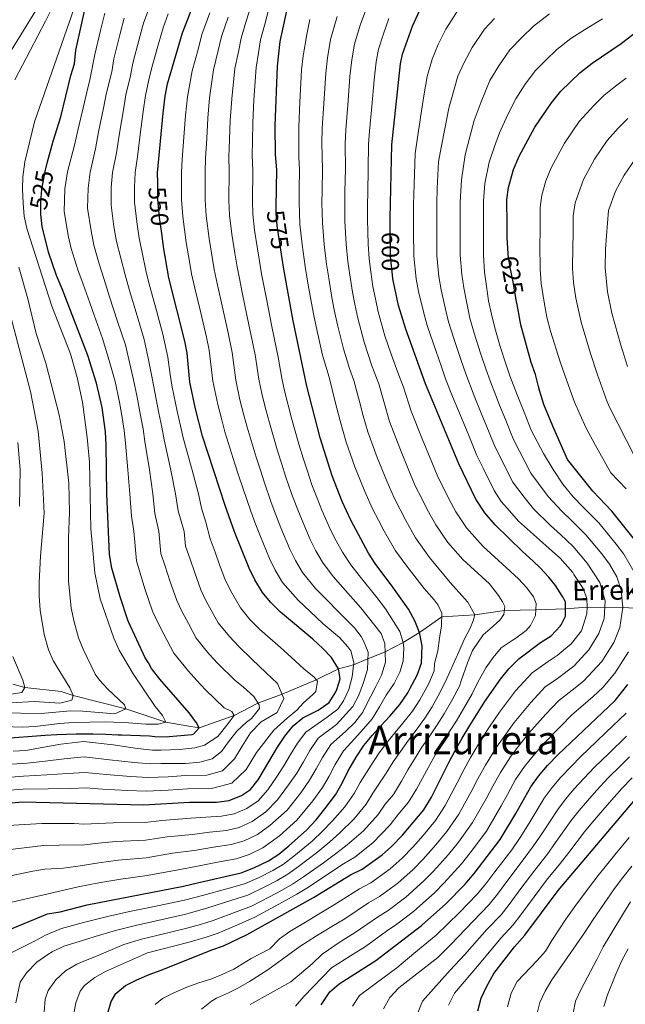
# Model space of a CAD drawing. Extents: x 593247 to 600089, y 775547 to 780270.
# Drawn here: x 594234 to 594478, y 775934 to 776331 of the extents above; entities that cross this region are included whole.
import ezdxf
from ezdxf.enums import TextEntityAlignment as Align

# ---------------------------------------------------------------- set-up
doc = ezdxf.new("R2010")
doc.units = 0
doc.header["$MEASUREMENT"] = 0
doc.linetypes.add('DGN Style 3', pattern=[118.288492, 84.49178, -33.796712])
doc.linetypes.add('DGN Style 5', pattern=[59.144246, 25.347534, -33.796712])
for name, color, linetype in [('Nivel 11', 7, 'Continuous'), ('Nivel 22', 7, 'Continuous'), ('Nivel 4', 7, 'Continuous'), ('Nivel 41', 7, 'Continuous'), ('Nivel 43', 7, 'Continuous'), ('Nivel 45', 7, 'Continuous'), ('Nivel 5', 7, 'Continuous')]:
    doc.layers.add(name, color=color, linetype=linetype)
doc.styles.add('Style-ariali', font='ariali.shx', dxfattribs={"bigfont": 'arialibig.shx'})
doc.styles.add('Style-times', font='times.shx', dxfattribs={"bigfont": 'timesbig.shx'})
doc.styles.add('Style-timesi', font='timesi.shx', dxfattribs={"bigfont": 'timesibig.shx'})

msp = doc.modelspace()

# ---------------------------------------------------------------- linework, layer by layer
at = {"layer": 'Nivel 11', "color": 142, "linetype": 'DGN Style 3', "lineweight": 13}
msp.add_polyline3d([(594484.407, 776093.411, 620), (594477.252, 776093.758, 615), (594469.918, 776093.607, 610), (594462.876, 776093.917, 605), (594454.041, 776093.302, 600), (594442.036, 776092.81, 595), (594429.393, 776092.593, 590), (594417.445, 776090.865, 585), (594404.082, 776090.02, 580), (594395.076, 776083.678, 575), (594388.541, 776079.728, 570), (594381.208, 776075.899, 565), (594374.267, 776073.008, 560), (594368.464, 776070.707, 555), (594362.464, 776069.086, 550), (594353.422, 776064.628, 545), (594339.626, 776058.745, 540), (594329.869, 776055.222, 535), (594320.345, 776050.181, 530), (594306.145, 776045.165, 525), (594301.211, 776046.055, 525), (594292.742, 776047.445, 520), (594276.495, 776052.863, 515), (594255.316, 776058.273, 510), (594250.455, 776059.836, 510), (594235.783, 776061.443, 505), (594230.923, 776062.856, 505)], dxfattribs=at)
at = {"layer": 'Nivel 22', "color": 30, "linetype": 'DGN Style 5', "lineweight": 30, "flags": 128}
for points, elevation in [([(594242.209, 776253.349), (594242.216, 776257.708), (594242.599, 776262.703), (594243.932, 776269.871), (594244.98, 776273.755)], 525), ([(594291.191, 776243.876), (594290.145, 776251.382), (594289.484, 776258.739), (594289.417, 776265.242)], 550), ([(594339.694, 776234.703), (594337.673, 776247.942), (594337.237, 776252.925), (594337.273, 776255.609)], 575), ([(594384.598, 776225.39), (594384.54, 776225.659), (594383.368, 776235.603), (594383.255, 776247.15)], 600), ([(594434.461, 776216.58), (594433.716, 776220.468), (594432.752, 776225.989), (594431.788, 776231.064), (594430.973, 776236.362), (594430.943, 776236.755)], 625)]:
    msp.add_lwpolyline(points, dxfattribs=dict(at, elevation=elevation))
at = {"layer": 'Nivel 4', "color": 30, "linetype": 'Continuous', "lineweight": 30, "flags": 128}
for points, elevation in [([(594244.98, 776273.755), (594247.25, 776282.167), (594250.29, 776292.005), (594254.392, 776308.634), (594255.844, 776313.418), (594256.322, 776318.951), (594260.187, 776335.847)], 525), ([(594289.417, 776265.242), (594289.375, 776269.332), (594291.616, 776293.476), (594292.439, 776300.366), (594293.39, 776305.274), (594299.405, 776325.873), (594303.135, 776335.63)], 550), ([(594337.273, 776255.609), (594337.474, 776270.548), (594337.033, 776276.815), (594336.817, 776288.53), (594337.743, 776312.401), (594338.843, 776322.343), (594341.573, 776334.778)], 575), ([(594383.255, 776247.15), (594383.217, 776251.102), (594383.921, 776280.645), (594387.425, 776313.362), (594388.214, 776317.347), (594392.255, 776328.533), (594395.171, 776334.797)], 600), ([(594430.943, 776236.755), (594430.458, 776243.151), (594430.464, 776248.374), (594430.417, 776258.532), (594430.984, 776263.49), (594433.024, 776270.692), (594435.313, 776276.104), (594441.64, 776287.84), (594448.365, 776297.68), (594452.175, 776302.376), (594459.894, 776309.776), (594464.868, 776313.707), (594476.592, 776321.598), (594495.609, 776336.433)], 625), ([(594290.275, 776064.877), (594286.981, 776069.208), (594285.643, 776071.413), (594284.387, 776073.483), (594277.62, 776087.973), (594277.36, 776088.75), (594274.21, 776098.169), (594270.926, 776109.723), (594269.964, 776115.23), (594268.936, 776139.654), (594268.631, 776159.471), (594268.325, 776164.702), (594266.95, 776174.621), (594264.746, 776184.382), (594261.186, 776195.599), (594250.913, 776222.529), (594248.514, 776227.907), (594245.319, 776237.369), (594242.809, 776247.632), (594242.208, 776252.596), (594242.209, 776253.349)], 525), ([(594362.605, 776068.235), (594362.464, 776069.086), (594359.56, 776073.566), (594356.153, 776077.227), (594352.046, 776080.948), (594338.989, 776091.941), (594334.964, 776095.975), (594331.774, 776099.823), (594328.586, 776104.962), (594326.327, 776109.669), (594320.447, 776124.415), (594316.623, 776134.976), (594307.535, 776162.982), (594304.634, 776174.018), (594302.384, 776184.865), (594301.278, 776196.505), (594300.333, 776201.417), (594293.974, 776226.912), (594291.801, 776239.501), (594291.191, 776243.876)], 550), ([(594359.923, 776146.935), (594354.951, 776162.394), (594349.633, 776183.181), (594344.115, 776209.557), (594340.339, 776230.481), (594339.694, 776234.703)], 575), ([(594269.129, 775929.608), (594270.626, 775934.679), (594272.495, 775937.96), (594276.378, 775941.089), (594280.931, 775943.397), (594285.932, 775945.555), (594290.784, 775947.34), (594311.273, 775955.519), (594315.982, 775957.202), (594325.604, 775961.77), (594352.254, 775976.737), (594367.26, 775985.897), (594371.963, 775988.13), (594380.026, 775993.94), (594383.771, 775997.253), (594388.199, 776001.789), (594396.832, 776012.051), (594399.972, 776017.195), (594407.149, 776031.512), (594410.242, 776037.231), (594412.289, 776041.016), (594415.437, 776046.101), (594420.128, 776053.679), (594421.483, 776055.868), (594427.777, 776064.838), (594431.139, 776069.087), (594435.172, 776073.111), (594443.994, 776079.731), (594448.25, 776082.412), (594451.91, 776086.288), (594452.358, 776086.81), (594454.077, 776090.314), (594454.009, 776096.059), (594452.893, 776098.298), (594449.988, 776102.629), (594447.306, 776106.063), (594443.654, 776109.947), (594440.971, 776112.486), (594436.723, 776116.371), (594425.619, 776127.201), (594421.451, 776131.971), (594417.889, 776137.619), (594411.025, 776151.77), (594397.578, 776184.088), (594389.557, 776206.158), (594386.67, 776215.824), (594384.598, 776225.39)], 600), ([(594483.514, 776119.213), (594472.805, 776132.7), (594465.038, 776140.755), (594454.905, 776153.523), (594448.951, 776167.033), (594445.38, 776175.841), (594443.744, 776181.065), (594443.224, 776183.08), (594441.887, 776187.931), (594440.176, 776192.782), (594436.015, 776207.931), (594434.532, 776216.214), (594434.461, 776216.58)], 625), ([(594418.624, 775930.94), (594419.996, 775936.015), (594422.115, 775940.543), (594425.175, 775945.952), (594433.448, 775956.815), (594437.706, 775961.511), (594451.113, 775979.529), (594482.272, 776016.45), (594511.209, 776045.585), (594526.002, 776064.817), (594532.28, 776074.211), (594536.319, 776084.054), (594537.891, 776089.2), (594538.557, 776094.158), (594538.351, 776099.719), (594537.462, 776105.763), (594534.67, 776115.696), (594530.854, 776126.808), (594522.513, 776148.976), (594518.048, 776159.277), (594515.449, 776163.552), (594508.673, 776182.34), (594503.645, 776196.953), (594501.945, 776203.339)], 650), ([(594227.691, 775962.92), (594244.932, 775970.063), (594250.081, 775970.952), (594260.89, 775973.707), (594299.842, 775981.274), (594305.439, 775982.61), (594323.125, 775986.62), (594328.275, 775988.628), (594334.097, 775991.532), (594338.353, 775994.213), (594342.385, 775997.566), (594349.554, 776003.825), (594353.363, 776008.073), (594356.949, 776012.546), (594361.208, 776018.136), (594363.899, 776022.833), (594366.142, 776027.531), (594369.506, 776033.347), (594372.645, 776038.043), (594376.006, 776042.068), (594379.551, 776046.047), (594383.177, 776049.894), (594386.401, 776053.647), (594387.211, 776054.59), (594390.349, 776059.287), (594391.377, 776061.216), (594394.162, 776066.445), (594395.958, 776071.367), (594396.189, 776078.305), (594395.076, 776083.678), (594393.291, 776088.38), (594390.61, 776093.083), (594387.705, 776097.338), (594384.353, 776102.042), (594377.28, 776111.51), (594374.476, 776115.809), (594367.372, 776129.045), (594363.961, 776136.676), (594359.923, 776146.935)], 575), ([(594224.052, 776014.338), (594235.021, 776015.249), (594283.845, 776014.114), (594302.199, 776015.212), (594313.166, 776015.2), (594318.314, 776015.866), (594323.24, 776017.875), (594326.824, 776020.333), (594329.929, 776024.258), (594337.81, 776037.331), (594340.724, 776041.805), (594344.086, 776046.053), (594347.966, 776049.21), (594354.165, 776052.309), (594355.045, 776052.924), (594358.645, 776055.438), (594361.335, 776059.687), (594361.686, 776060.736), (594363.131, 776065.057), (594362.605, 776068.235)], 550), ([(594226.323, 776040.937), (594243.931, 776042.26), (594248.631, 776042.553), (594256.54, 776042.843), (594263.18, 776042.836), (594268.402, 776042.606), (594273.4, 776042.377), (594274.844, 776042.333), (594286.073, 776041.991), (594288.211, 776041.705), (594293.209, 776041.56), (594294.045, 776041.638), (594303.316, 776042.507), (594304.055, 776042.771), (594306.145, 776045.165), (594305.096, 776047.257), (594302.128, 776051.285), (594290.275, 776064.877)], 525), ([(594355.373, 775933.268), (594358.893, 775938.552), (594362.651, 775941.86), (594377.484, 775951.289), (594395.939, 775965.375), (594405.71, 775974.088), (594413.524, 775982.072), (594417.208, 775986.418), (594427.653, 776000.077), (594434.018, 776010.598), (594440.013, 776021.369), (594443.214, 776025.733), (594446.816, 776030.018), (594451.159, 776034.428), (594474.055, 776056.292), (594479.219, 776062.639)], 625)]:
    msp.add_lwpolyline(points, dxfattribs=dict(at, elevation=elevation))
at = {"layer": 'Nivel 5', "color": 30, "linetype": 'Continuous', "lineweight": 0, "flags": 128}
for points, elevation in [([(594254.445, 776351.497), (594244.157, 776330.556), (594231.764, 776306.904)], 515), ([(594256.65, 776338.588), (594239.722, 776290.002), (594235.712, 776273.861), (594234.962, 776267.768), (594234.772, 776262.774), (594235.085, 776257.141), (594235.572, 776251.828), (594236.585, 776246.931), (594246.64, 776215.553), (594254.233, 776196.297), (594256.909, 776186.662), (594259.096, 776176.704), (594260.961, 776162.514), (594261.875, 776152.553), (594262.449, 776125.585), (594262.904, 776119.756), (594264.014, 776107.795), (594266.221, 776097.338), (594271.694, 776081.44), (594273.85, 776076.614), (594279.511, 776067.006), (594288.399, 776053.868), (594291.393, 776050.134), (594292.742, 776047.445), (594289.67, 776046.686), (594284.671, 776046.688), (594277.645, 776047.277), (594268.675, 776047.565), (594255.43, 776047.419), (594249.713, 776047.018), (594239.881, 776045.701), (594234.896, 776045.429), (594206.942, 776046.441)], 520), ([(594243.003, 776339.579), (594230.324, 776318.786)], 510), ([(594258.09, 775989.426), (594265.629, 775990.612), (594273.518, 775991.71), (594284.796, 775992.73), (594295.439, 775994.529), (594304.143, 775995.65), (594311.993, 775996.975), (594319.141, 775998.052), (594324.29, 775999.523), (594329.754, 776002.069), (594334.727, 776005.689), (594341.704, 776011.998), (594347.173, 776018.943), (594350.761, 776024.01), (594353.463, 776028.632), (594355.974, 776033.24), (594359.338, 776038.429), (594365.253, 776043.749), (594369.061, 776047.416), (594372.289, 776051.53), (594373.18, 776053.6), (594377.438, 776061.89), (594379.756, 776066.513), (594381.328, 776071.659), (594381.113, 776079.269), (594379.625, 776083.299), (594371.43, 776093.604), (594364.126, 776101.861), (594360.281, 776106.261), (594355.976, 776112.057), (594353.282, 776116.756), (594350.954, 776121.294), (594347.425, 776129.588), (594345.456, 776134.562), (594343.451, 776139.807), (594341.066, 776146.908), (594339.531, 776151.667), (594337.767, 776157.133), (594334.497, 776168.441), (594333.245, 776173.281), (594331.633, 776179.515), (594330.272, 776186.056), (594328.777, 776195.809), (594327.548, 776201.682), (594325.585, 776211.193), (594323.551, 776220.979), (594322.4, 776226.617), (594321.34, 776232.018), (594320.546, 776236.955), (594319.324, 776244.565), (594318.4, 776252.307), (594318.176, 776258.25), (594318.234, 776270.061), (594318.154, 776275.813), (594318.468, 776282.795), (594318.736, 776290.508), (594319.298, 776299.259), (594320.562, 776311.469), (594322.012, 776318.29), (594323.067, 776323.755), (594325.203, 776330.587), (594327.309, 776337.39)], 565), ([(594221.991, 776005.379), (594242.66, 776006.588), (594255.74, 776006.605), (594259.615, 776006.248), (594265.46, 776006.565), (594271.422, 776006.854), (594284.162, 776006.986), (594291.037, 776007.784), (594302.847, 776008.691), (594308.796, 776009.129), (594315.157, 776009.484), (594320.306, 776010.418), (594325.411, 776012.606), (594329.936, 776015.779), (594333.854, 776020.171), (594337.397, 776025.341), (594340.314, 776029.884), (594343.027, 776034.431), (594345.807, 776038.95), (594349.17, 776043.511), (594357.861, 776049.455), (594362.117, 776052.764), (594364.378, 776056.052), (594366.622, 776060.75), (594367.896, 776065.822), (594368.573, 776071.64), (594367.385, 776076.267), (594366.118, 776077.91), (594362.765, 776081.644), (594356.281, 776087.247), (594350.972, 776092.212), (594346.086, 776096.714), (594339.841, 776103.901), (594336.818, 776108.893), (594334.536, 776113.544), (594330.89, 776122.5), (594328.783, 776127.797), (594326.979, 776132.679), (594323.741, 776142.123), (594322.201, 776146.88), (594320.584, 776151.873), (594316.522, 776164.801), (594315.257, 776169.638), (594313.633, 776175.85), (594311.68, 776185.262), (594310.174, 776197.673), (594309.089, 776203.045), (594306.797, 776212.774), (594304.461, 776222.753), (594303.096, 776228.614), (594302.264, 776233.544), (594300.975, 776241.189), (594299.563, 776251.69), (594299.048, 776258.576), (594298.994, 776269.575), (594299.276, 776274.811), (594299.996, 776283.776), (594300.656, 776292.486), (594301.392, 776299.997), (594303.381, 776310.538), (594305.733, 776319.211), (594307.292, 776325.167), (594310.491, 776333.949)], 555), ([(594229.552, 776020.001), (594235.157, 776020.466), (594245.158, 776020.597), (594254.354, 776020.742), (594260.397, 776020.922), (594267.14, 776020.468), (594277.107, 776019.93), (594284.718, 776019.632), (594293.703, 776020.08), (594301.426, 776020.577), (594311.196, 776020.661), (594319.403, 776022.854), (594325.172, 776028.439), (594329.301, 776035.29), (594336.249, 776044.235), (594341.626, 776049.153), (594345.658, 776052.356), (594348.347, 776055.263), (594352.081, 776058.691), (594353.276, 776059.883), (594353.952, 776063.986), (594352.536, 776065.703), (594348.436, 776068.99), (594343.257, 776073.691), (594339.002, 776077.591), (594330.56, 776085.02), (594326.683, 776089.001), (594322.815, 776093.7), (594318.815, 776100.658), (594316.585, 776105.329), (594314.422, 776111.084), (594312.557, 776116.148), (594310.542, 776121.476), (594308.908, 776128.226), (594307.169, 776133.913), (594305.85, 776139.715), (594303.351, 776149.288), (594299.754, 776162.279), (594298.675, 776167.194), (594297.234, 776173.148), (594295.297, 776182.816), (594294.408, 776187.843), (594293.502, 776194.925), (594291.534, 776204.134), (594288.885, 776213.765), (594285.99, 776224.386), (594284.681, 776229.977), (594283.143, 776237.182), (594281.951, 776243.036), (594280.942, 776249.55), (594280.028, 776257.51), (594280.065, 776263.531), (594280.286, 776269.439), (594281.319, 776275.881), (594282.354, 776284.802), (594283.59, 776294.152), (594284.488, 776300.635), (594285.88, 776306.902), (594287.097, 776311.848), (594289.785, 776321.477), (594291.561, 776327.867), (594293.704, 776333.637)], 545), ([(594230.07, 776025.252), (594235.294, 776025.683), (594244.593, 776026.194), (594252.989, 776026.718), (594260.077, 776027.193), (594268.564, 776026.402), (594278.5, 776025.559), (594285.591, 776025.15), (594293.579, 776025.45), (594300.654, 776025.943), (594309.226, 776026.122), (594315.566, 776027.833), (594320.415, 776032.62), (594323.512, 776037.759), (594326.892, 776043.149), (594331.237, 776047.592), (594337.645, 776051.328), (594340.336, 776057.1), (594337.774, 776063.042), (594333.266, 776067.471), (594327.488, 776072.946), (594322.132, 776078.1), (594318.402, 776082.028), (594313.856, 776087.577), (594309.045, 776096.354), (594306.844, 776100.99), (594304.369, 776107.855), (594302.491, 776113.339), (594300.638, 776118.538), (594300.094, 776124.515), (594297.716, 776132.85), (594296.621, 776139.7), (594294.709, 776149.334), (594291.973, 776161.577), (594291.087, 776166.571), (594289.834, 776172.278), (594288.21, 776180.767), (594287.159, 776186.453), (594285.621, 776194.47), (594283.947, 776202), (594281.069, 776211.559), (594278.007, 776221.861), (594276.239, 776228.115), (594274.486, 776234.863), (594272.793, 776241.619), (594271.739, 776247.719), (594270.573, 776256.281), (594270.698, 776263.324), (594271.197, 776269.547), (594272.802, 776277.452), (594273.947, 776285.337), (594275.564, 776294.829), (594276.537, 776300.904), (594278.371, 776308.531), (594279.403, 776313.624), (594281.976, 776323.282), (594283.717, 776329.862), (594286.218, 776336.732)], 540), ([(594231.106, 776035.754), (594236.235, 776036.103), (594243.463, 776037.389), (594250.259, 776038.669), (594259.436, 776039.735), (594271.411, 776038.269), (594281.286, 776036.816), (594287.337, 776036.186), (594290.861, 776036.188), (594298.321, 776036.478), (594304.44, 776037.143), (594308.246, 776038.183), (594313.696, 776041.683), (594317.879, 776046.901), (594320.345, 776050.181), (594319.302, 776051.824), (594316.32, 776053.319), (594308.698, 776060.546), (594305.275, 776064.26), (594301.841, 776068.081), (594295.939, 776075.331), (594291.835, 776083.094), (594289.505, 776087.746), (594287.361, 776092.312), (594284.263, 776101.397), (594282.359, 776107.721), (594280.83, 776112.661), (594279.742, 776124.616), (594278.809, 776130.724), (594278.164, 776139.669), (594277.425, 776149.426), (594276.411, 776160.173), (594275.912, 776165.325), (594275.035, 776170.538), (594274.036, 776176.669), (594272.217, 776185.072), (594269.858, 776193.56), (594267.104, 776202.439), (594263.769, 776211.854), (594262.04, 776216.81), (594259.355, 776224.391), (594257.171, 776230.225), (594254.477, 776238.785), (594253.333, 776244.056), (594251.663, 776253.824), (594251.965, 776262.91), (594253.02, 776269.763), (594255.767, 776280.595), (594257.133, 776286.408), (594259.512, 776296.182), (594260.635, 776301.443), (594262.001, 776306.98), (594264.015, 776317.175), (594266.359, 776326.893), (594268.03, 776333.852)], 530), ([(594274.566, 775984.138), (594285.113, 775985.602), (594297.64, 775987.901), (594304.791, 775989.13), (594313.592, 775990.898), (594321.133, 775992.336), (594326.282, 775994.075), (594331.925, 775996.8), (594338.556, 776001.627), (594345.629, 776007.911), (594352.061, 776015.744), (594355.984, 776021.073), (594358.681, 776025.732), (594361.058, 776030.385), (594364.422, 776035.888), (594368.949, 776040.896), (594372.533, 776044.742), (594375.94, 776048.811), (594379.034, 776053.732), (594381.68, 776058.385), (594384.942, 776063.095), (594387.11, 776067.644), (594388.458, 776072.193), (594388.762, 776077.341), (594388.541, 776079.728), (594387.203, 776084.057), (594381.394, 776093.315), (594377.891, 776097.823), (594370.703, 776106.685), (594367.378, 776111.035), (594364.043, 776116.135), (594361.514, 776120.688), (594359.163, 776125.169), (594355.693, 776133.132), (594353.792, 776137.945), (594351.687, 776143.371), (594349.729, 776149.301), (594348.196, 776154.06), (594346.359, 776159.763), (594343.484, 776170.261), (594340.633, 776181.348), (594339.568, 776186.453), (594338.078, 776194.877), (594336.44, 776202.708), (594335.358, 776207.929), (594333.453, 776217.742), (594331.369, 776228.549), (594330.462, 776233.72), (594329.687, 776238.66), (594328.498, 776246.253), (594327.818, 776252.616), (594327.74, 776258.087), (594327.854, 776270.304), (594327.593, 776276.314), (594327.704, 776282.304), (594327.776, 776289.519), (594328.251, 776298.89), (594329.152, 776311.935), (594330.152, 776317.83), (594330.955, 776323.049), (594332.559, 776328.906), (594334.441, 776336.084)], 570), ([(594373.251, 776334.824), (594371.21, 776329.037), (594368.894, 776321.298), (594367.771, 776314.965), (594367.047, 776308.261), (594366.192, 776296.744), (594365.398, 776286.781), (594365.128, 776281.112), (594365.205, 776270.876), (594365.021, 776261.829), (594364.923, 776256.829), (594364.999, 776249.838), (594365.523, 776240.507), (594366.156, 776233.554), (594366.952, 776228.101), (594368.014, 776221.186), (594369.012, 776216.248), (594370.211, 776210.622), (594372.763, 776200.907), (594375.935, 776191.346), (594378.648, 776184.112), (594380.766, 776177.044), (594382.999, 776168.928), (594387.126, 776158.144), (594391.046, 776148.502), (594393.563, 776142.68), (594396.012, 776137.817), (594398.268, 776133.355), (594401.645, 776127.175), (594406.611, 776119.999), (594412.592, 776113.155), (594423.324, 776103.369), (594426.974, 776098.591), (594428.688, 776096.127), (594429.581, 776094.186), (594429.204, 776090.978), (594427.56, 776088.667), (594423.603, 776085.165), (594420.839, 776082.706), (594416.505, 776076.444), (594414.486, 776071.448), (594412, 776064.164), (594411.273, 776062.067)], 590), ([(594410.366, 776023.026), (594413.009, 776028.202), (594415.624, 776033.001), (594420.578, 776041.36), (594423.404, 776045.618), (594427.418, 776051.58), (594433.899, 776060.137), (594440.539, 776067.446), (594447.109, 776071.988), (594450.709, 776074.455), (594456.318, 776079.081), (594460.497, 776084.348), (594462.641, 776091.286), (594462.876, 776093.917), (594462.633, 776097.385), (594461.193, 776101.449), (594457.479, 776107.185), (594457.02, 776107.884), (594451.861, 776113.667), (594447.422, 776117.693), (594443.528, 776121.155), (594435.148, 776128.664), (594431.48, 776132.781), (594428.145, 776136.597), (594425.296, 776141.115), (594420.854, 776150.073), (594418.33, 776155.167), (594414.736, 776163.91), (594411.662, 776171.296), (594408.459, 776179.063), (594405.668, 776186.136), (594403.823, 776191.383), (594400.707, 776200.316), (594398.205, 776207.677), (594396.85, 776212.631), (594394.737, 776221.435), (594393.761, 776226.56), (594392.773, 776235.757), (594392.696, 776245.756), (594392.655, 776251.156), (594392.752, 776256.586), (594392.942, 776264.584), (594393.333, 776277.214), (594394.167, 776282.631), (594395.477, 776291.668), (594396.803, 776300.502), (594398.268, 776308.257), (594400.257, 776315.207), (594402.696, 776321.22), (594405.809, 776327.373), (594411.056, 776335.648)], 605), ([(594468.768, 776072.012), (594473.521, 776079.661), (594475.945, 776085.701), (594477.252, 776093.758), (594476.588, 776100.742), (594474.758, 776106.131), (594471.798, 776111.344), (594468.712, 776115.506), (594462.333, 776123.183), (594456.643, 776128.796), (594452.587, 776132.715), (594447.078, 776138.593), (594443.202, 776143.941), (594440.11, 776148.108), (594435.514, 776156.987), (594432.942, 776161.962), (594429.842, 776169.726), (594427.414, 776175.561), (594425.879, 776179.449), (594423.636, 776185.29), (594421.849, 776190.232), (594419.731, 776196.575), (594417.213, 776204.578), (594415.502, 776210.716), (594414.3, 776215.997), (594412.989, 776222.886), (594412.204, 776228.362), (594411.583, 776236.065), (594411.549, 776246.064), (594411.532, 776251.264), (594411.584, 776257.559), (594412.067, 776266.532), (594413.595, 776276.661), (594415.395, 776283.886), (594417.244, 776290.503), (594419.954, 776298.048), (594423.578, 776306.594), (594427.087, 776312.526), (594431.615, 776319.012), (594436.49, 776324.023), (594441.176, 776328.55), (594447.666, 776333.595)], 615), ([(594227.641, 775995.772), (594243.304, 775997.681), (594255.974, 775997.935), (594258.853, 775997.837), (594265.544, 775998.589), (594272.47, 775999.282), (594284.479, 775999.858), (594293.238, 776001.156), (594303.495, 776002.171), (594310.395, 776003.052), (594317.149, 776003.768), (594322.298, 776004.97), (594327.582, 776007.337), (594333.048, 776011.226), (594337.779, 776016.084), (594342.285, 776022.142), (594345.537, 776026.947), (594348.245, 776031.531), (594350.891, 776036.095), (594354.254, 776040.97), (594361.557, 776046.602), (594368.172, 776053.758), (594370.564, 776058.456), (594372.51, 776063.527), (594374.082, 776068.748), (594374.388, 776075.76), (594372.528, 776080.388), (594371.56, 776082.03), (594368.878, 776085.614), (594362.395, 776092.038), (594357.549, 776097.036), (594353.183, 776101.488), (594347.908, 776107.979), (594345.05, 776112.825), (594342.745, 776117.419), (594339.158, 776126.044), (594337.119, 776131.18), (594335.215, 776136.243), (594332.404, 776144.516), (594330.866, 776149.273), (594329.176, 776154.503), (594325.509, 776166.621), (594324.251, 776171.46), (594322.633, 776177.683), (594320.976, 776185.659), (594319.475, 776196.741), (594317.845, 776204.673), (594315.682, 776214.43), (594313.43, 776224.685), (594312.218, 776230.316), (594311.405, 776235.249), (594310.149, 776242.877), (594308.981, 776251.999), (594308.612, 776258.413), (594308.614, 776269.818), (594308.715, 776275.312), (594309.232, 776283.285), (594309.696, 776291.497), (594310.345, 776299.628), (594311.971, 776311.004), (594313.873, 776318.751), (594315.18, 776324.461), (594317.847, 776332.268)], 560), ([(594230.588, 776030.503), (594236.765, 776030.87), (594244.028, 776031.792), (594251.624, 776032.693), (594259.756, 776033.464), (594269.987, 776032.335), (594279.893, 776031.187), (594286.464, 776030.668), (594290.85, 776030.763), (594300.623, 776030.752), (594306.368, 776031.268), (594311.368, 776032.68), (594315.176, 776035.66), (594318.016, 776039.536), (594321.378, 776043.86), (594325.336, 776047.436), (594327.352, 776048.926), (594330.489, 776052.952), (594330.342, 776054.444), (594328.257, 776057.878), (594324.083, 776061.613), (594320.565, 776064.438), (594313.703, 776071.18), (594310.122, 776075.054), (594304.898, 776081.454), (594301.82, 776087.276), (594299.275, 776092.05), (594297.102, 776096.651), (594294.316, 776104.626), (594292.425, 776110.53), (594290.734, 776115.599), (594289.918, 776124.566), (594288.262, 776131.787), (594287.393, 776139.684), (594286.067, 776149.38), (594284.192, 776160.875), (594283.5, 776165.948), (594282.435, 776171.408), (594281.123, 776178.718), (594279.688, 776185.763), (594277.739, 776194.015), (594276.36, 776199.866), (594273.253, 776209.353), (594270.023, 776219.335), (594267.797, 776226.253), (594265.828, 776232.544), (594263.635, 776240.202), (594262.536, 776245.887), (594261.118, 776255.053), (594261.332, 776263.117), (594262.109, 776269.655), (594264.284, 776279.024), (594265.54, 776285.873), (594267.538, 776295.505), (594268.586, 776301.174), (594270.862, 776310.16), (594271.709, 776315.399), (594274.168, 776325.088), (594275.874, 776331.857)], 535), ([(594382.753, 776331.678), (594380.561, 776325.543), (594378.554, 776319.322), (594377.598, 776314.163), (594376.815, 776306.881), (594375.855, 776296.151), (594374.925, 776286.198), (594374.524, 776280.878), (594374.449, 776270.986), (594374.238, 776261.464), (594374.129, 776256.464), (594374.108, 776250.47), (594374.421, 776240.554), (594374.762, 776234.578), (594375.453, 776229.362), (594376.277, 776223.422), (594377.311, 776218.479), (594378.44, 776213.223), (594381.16, 776203.532), (594383.682, 776196.175), (594386.415, 776188.657), (594388.666, 776182.77), (594391.712, 776173.086), (594396.194, 776161.881), (594400.075, 776152.444), (594402.294, 776147.225), (594406.987, 776137.736), (594409.767, 776132.397), (594414.031, 776125.985), (594420.888, 776118.427), (594430.055, 776109.911), (594435.048, 776105.43), (594438.476, 776101.696), (594441.158, 776098.112), (594442.2, 776095.425), (594441.896, 776090.576), (594439.877, 776086.549), (594438.159, 776084.537), (594434.052, 776081.482), (594432.484, 776080.44), (594428.079, 776077.535), (594424.793, 776073.659), (594421.953, 776069.409), (594418.721, 776063.629), (594416.378, 776058.967), (594412.874, 776052.903), (594410.005, 776048.071), (594407.273, 776043.73), (594404.257, 776038.706), (594401.637, 776034.428), (594398.763, 776029.32), (594396.298, 776024.939), (594393.878, 776020.425), (594390.694, 776015.147), (594386.362, 776009.998), (594383.339, 776005.997), (594376.262, 775998.779), (594368.96, 775993.013), (594364.48, 775990.332), (594358.542, 775986.322), (594350.28, 775980.902), (594345.591, 775978.051), (594341.253, 775975.556)], 595), ([(594350.901, 776331.291), (594349.574, 776325.25), (594348.118, 776316.568), (594347.511, 776311.021), (594346.866, 776297.929), (594346.344, 776287.947), (594346.336, 776281.58), (594346.365, 776275.671), (594346.717, 776270.657), (594346.587, 776262.559), (594346.51, 776257.559), (594346.781, 776248.574), (594347.727, 776240.413), (594348.944, 776231.505), (594349.951, 776225.579), (594351.489, 776216.713), (594352.414, 776211.787), (594353.753, 776205.42), (594355.969, 776195.656), (594358.613, 776186.795), (594361.108, 776176.844), (594363.053, 776169.238), (594365.573, 776160.612), (594368.99, 776150.671), (594372.989, 776140.618), (594376.102, 776133.59), (594378.501, 776129.019), (594380.83, 776124.594), (594385.401, 776116.731), (594389.974, 776110.482)], 580), ([(594361.86, 776332.531), (594359.234, 776323.274), (594357.945, 776315.766), (594357.279, 776309.641), (594356.529, 776297.336), (594355.871, 776287.364), (594355.732, 776281.346), (594355.961, 776270.767), (594355.804, 776262.194), (594355.716, 776257.194), (594355.89, 776249.206), (594356.625, 776240.46), (594357.55, 776232.529), (594358.452, 776226.84), (594359.752, 776218.949), (594360.713, 776214.018), (594361.982, 776208.021), (594364.366, 776198.281), (594366.822, 776190.276), (594368.631, 776185.453), (594370.937, 776176.944), (594372.396, 776171.239), (594374.286, 776164.77), (594378.058, 776154.408), (594382.018, 776144.56), (594384.833, 776138.135), (594389.549, 776128.975), (594393.523, 776121.953), (594399.192, 776114.013), (594407.536, 776103.857), (594412.156, 776098.63), (594414.69, 776095.941), (594417.445, 776090.865), (594416.77, 776088.404), (594415.573, 776085.421), (594413.181, 776080.872), (594411.012, 776075.876), (594406.168, 776065.167), (594403.518, 776059.674), (594400.177, 776053.679)], 585), ([(594433.353, 776047.292), (594440.022, 776055.436), (594445.906, 776061.781), (594450.833, 776065.188), (594457.399, 776070.174), (594463.542, 776076.699), (594467.533, 776083.364), (594469.646, 776089.327), (594470.099, 776096.432), (594467.914, 776103.934), (594462.866, 776111.695), (594457.097, 776118.425), (594452.032, 776123.244), (594448.057, 776126.935), (594441.113, 776133.628), (594437.341, 776138.361), (594432.703, 776144.612), (594428.184, 776153.53), (594425.636, 776158.565), (594422.289, 776166.818), (594419.983, 776172.358), (594417.169, 776179.256), (594413.759, 776188.184), (594411.777, 776193.979), (594408.96, 776202.447), (594406.853, 776209.196), (594405.575, 776214.314), (594403.863, 776222.161), (594402.983, 776227.461), (594402.178, 776235.911), (594402.123, 776245.91), (594402.093, 776251.21), (594402.168, 776257.072), (594402.311, 776263.071), (594402.746, 776273.783), (594403.881, 776279.646), (594405.436, 776287.777), (594407.023, 776295.503), (594409.111, 776303.153), (594410.603, 776308.365), (594413.137, 776313.907), (594416.448, 776319.95), (594421.336, 776327.33), (594425.399, 776331.732)], 610), ([(594481.603, 776108.328), (594477.656, 776115.278), (594474.558, 776119.317), (594467.569, 776127.941), (594461.253, 776134.347), (594457.116, 776138.495), (594453.043, 776143.557), (594449.063, 776149.521), (594445.18, 776156.025), (594440.248, 776165.36), (594437.395, 776172.634), (594434.589, 776179.642), (594431.599, 776187.43), (594429.94, 776192.28), (594427.685, 776199.171), (594425.466, 776206.709), (594424.15, 776212.235), (594423.025, 776217.68), (594422.115, 776223.612), (594421.426, 776229.263), (594420.988, 776236.219), (594420.976, 776246.218), (594420.97, 776251.318), (594421, 776258.045), (594421.525, 776265.011), (594423.309, 776273.676), (594425.354, 776279.995), (594427.464, 776285.504), (594430.797, 776292.944), (594434.019, 776299.281), (594437.726, 776305.103), (594441.895, 776310.694), (594446.137, 776314.929), (594450.535, 776319.163), (594456.267, 776323.651), (594461.729, 776327.087), (594468.955, 776331.614)], 620), ([(594478.533, 776307.57), (594474.229, 776304.379), (594469.533, 776300.538), (594465.553, 776296.602), (594459.618, 776290.077), (594453.675, 776281.379), (594448.299, 776271.402), (594446.109, 776266.139), (594444.477, 776260.378), (594443.798, 776255.292), (594443.787, 776245.565), (594443.685, 776240.413), (594443.801, 776230.45), (594444.275, 776224.714), (594445.521, 776216.248), (594446.48, 776211.063), (594448.016, 776205.404), (594451.864, 776192.979), (594454.572, 776185.33), (594457.168, 776178.24), (594457.739, 776176.718), (594462.241, 776166.569), (594466.041, 776159.529), (594472.406, 776148.13), (594478.557, 776141.749)], 630), ([(594479.172, 776291.3), (594475.322, 776287.368), (594470.871, 776282.474), (594465.71, 776274.918), (594461.285, 776266.7), (594457.97, 776257.266), (594457.179, 776252.053), (594457.171, 776244.758), (594456.973, 776239.453), (594456.955, 776230.736), (594457.309, 776225.091), (594458.243, 776218.741), (594460.393, 776209.041), (594464.166, 776196.388), (594466.84, 776188.236), (594470.24, 776178.722), (594470.932, 776176.849), (594472.018, 776174.398), (594481.844, 776155.138)], 635), ([(594482.124, 776274.872), (594477.745, 776268.457), (594474.271, 776261.999), (594471.463, 776254.154), (594470.555, 776243.95), (594470.261, 776238.494), (594470.109, 776231.021), (594470.966, 776221.235), (594472.77, 776212.679), (594476.468, 776199.797), (594479.108, 776191.141)], 640), ([(594233.37, 776231.288), (594236.974, 776218.437), (594240.404, 776204.52), (594244.245, 776192.524), (594249.602, 776171.625), (594251.695, 776160.906), (594253.51, 776144.017), (594253.824, 776132.208), (594253.388, 776121.893), (594253.421, 776104.613), (594254.471, 776093.494), (594255.673, 776087.964), (594257.502, 776081.581), (594259.275, 776076.907), (594264.22, 776066.898), (594265.878, 776064.411), (594269.31, 776060.776), (594276.045, 776054.506), (594276.495, 776052.863), (594272.163, 776050.914), (594259.223, 776051.98), (594254.224, 776052.087), (594242.333, 776051.01), (594225.862, 776051.288)], 515), ([(594230.11, 776211.219), (594238.122, 776181.08), (594241.13, 776164.984), (594242.796, 776148.095), (594243.564, 776131.952), (594242.085, 776114.518), (594241.502, 776103.914), (594241.521, 776098.524), (594241.918, 776092.787), (594243.625, 776082.922), (594245.395, 776076.754), (594247.376, 776072.164), (594253.967, 776061.41), (594255.316, 776058.273), (594254.764, 776056.38), (594249.939, 776055.127), (594239.673, 776055.867), (594230.057, 776055.251)], 510), ([(594232.968, 776160.396), (594233.879, 776149.485), (594233.571, 776134.721)], 505), ([(594389.974, 776110.482), (594397.051, 776101.521), (594401, 776096.966), (594402.714, 776094.8), (594404.128, 776091.516), (594403.973, 776086.369), (594403.221, 776081.371), (594402.47, 776076.298), (594401.121, 776071.227), (594401.063, 776068.267), (594398.84, 776063.059), (594395.263, 776056.483), (594392.226, 776051.875), (594388.447, 776047.097), (594385.103, 776043.176), (594381.695, 776038.881), (594378.558, 776034.767), (594375.599, 776030.116), (594371.197, 776023.147), (594368.759, 776018.624), (594364.971, 776013.296), (594359.951, 776007.662), (594356.142, 776003.637), (594351.801, 775999.449), (594344.358, 775993.4), (594340.162, 775990.172), (594335.886, 775987.538), (594330.356, 775984.725), (594324.492, 775982.139), (594317.273, 775980.21), (594307.547, 775977.528), (594300.293, 775975.595), (594286.842, 775972.802), (594278.028, 775971), (594269.103, 775969.025), (594259.523, 775966.577), (594250.542, 775964.118), (594244.139, 775961.465), (594239.732, 775959.046), (594228.074, 775953.312)], 580), ([(594469.145, 776061.532), (594473.993, 776067.325), (594479.508, 776075.958)], 620), ([(594230.984, 776073.994), (594235.032, 776064.432), (594235.783, 776061.443), (594234.59, 776059.499), (594230.256, 776058.746)], 505), ([(594326.814, 775933.417), (594343.163, 775942.651), (594351.75, 775949.878), (594355.858, 775953.828), (594363.555, 775959.029), (594369.098, 775962.51), (594378.163, 775968.772), (594382.429, 775971.485), (594389.573, 775976.801), (594396.934, 775983.354), (594400.803, 775987.312), (594406.891, 775994.096), (594410.879, 775999.053), (594416.58, 776006.924), (594422.192, 776016.812), (594424.729, 776021.584), (594427.818, 776027.185), (594431.896, 776033.546), (594435.11, 776037.818), (594439.288, 776043.004), (594446.145, 776050.735), (594451.273, 776056.116), (594456.727, 776060.459), (594461.346, 776064.014), (594468.768, 776072.012)], 615), ([(594411.273, 776062.067), (594408.196, 776056.288), (594405.091, 776050.875), (594402.257, 776046.445), (594398.987, 776041.503), (594396.126, 776037.344), (594393.074, 776032.507), (594390.385, 776028.215), (594387.785, 776023.655), (594384.556, 776018.243), (594381.307, 776014.381), (594378.479, 776010.206), (594372.498, 776003.618), (594365.957, 775997.896), (594361.701, 775994.767), (594356.295, 775990.698), (594348.306, 775985.068), (594343.781, 775982.091), (594339.464, 775979.55), (594334.519, 775976.92), (594327.227, 775973.178), (594321.438, 775970.99), (594311.764, 775967.365), (594306.7, 775965.821), (594301.196, 775964.237), (594289.665, 775961.458), (594282.856, 775959.866), (594275.714, 775957.756), (594264.773, 775952.914), (594259.549, 775950.98), (594256.712, 775949.715), (594252.233, 775947.034), (594248.275, 775943.458), (594245.137, 775939.059), (594243.939, 775935.554), (594243.561, 775930.481)], 590), ([(594345.113, 775932.852), (594348.4, 775936.653), (594359.601, 775948.29), (594367.322, 775953.126), (594373.291, 775956.899), (594381.798, 775963.064), (594385.918, 775965.937), (594392.756, 775971.088), (594401.322, 775978.721), (594405.005, 775982.486), (594412.049, 775990.257), (594415.562, 775994.721), (594422.116, 776003.5), (594428.105, 776013.705), (594430.589, 776018.275), (594433.915, 776024.277), (594437.555, 776029.639), (594440.963, 776033.918), (594445.223, 776038.716), (594452.268, 776046.034), (594456.64, 776050.451), (594461.175, 776054.349), (594465.292, 776057.853), (594469.145, 776061.532)], 620), ([(594400.177, 776053.679), (594397.242, 776049.16), (594393.717, 776044.3), (594390.614, 776040.26), (594387.384, 776035.694), (594384.471, 776031.491), (594381.692, 776026.886), (594376.252, 776018.764), (594373.619, 776014.415), (594368.735, 776008.457), (594362.954, 776002.779), (594358.921, 775999.202), (594354.048, 775995.073), (594346.332, 775989.234), (594341.972, 775986.132), (594337.675, 775983.544), (594332.437, 775980.822), (594325.86, 775977.659), (594319.356, 775975.6), (594309.656, 775972.446), (594300.744, 775969.916), (594288.254, 775967.13), (594280.442, 775965.433), (594272.408, 775963.39), (594264.12, 775960.968), (594260.865, 775959.826), (594251.585, 775956.989), (594246.808, 775954.682), (594245.016, 775953.639), (594240.686, 775950.511), (594236.503, 775946.263), (594233.888, 775942.535), (594232.088, 775934.182)], 585), ([(594478.517, 776051.161), (594470.362, 776043.301), (594466.764, 776039.829), (594460.274, 776033.594), (594456.309, 776029.561), (594452.19, 776025.269), (594448.663, 776021.077), (594445.457, 776016.822), (594439.371, 776006.676), (594435.705, 776000.918), (594432.345, 775995.967), (594425.528, 775987.02), (594421.904, 775982.238), (594418.36, 775977.959), (594411.257, 775970.633), (594401.786, 775961.49), (594392.769, 775953.993), (594385.986, 775948.234), (594377.22, 775941.821), (594370.839, 775937.029), (594368.023, 775932.802)], 630), ([(594307.118, 775931.624), (594311.151, 775934.828), (594313.092, 775936.02), (594317.943, 775938.178), (594321.974, 775940.188), (594326.453, 775942.794), (594333.845, 775947.486), (594346.766, 775956.889), (594353.501, 775961.15), (594359.788, 775964.931), (594364.906, 775968.12), (594374.529, 775974.48), (594378.94, 775977.033), (594386.391, 775982.514), (594392.546, 775987.987), (594396.602, 775992.137), (594401.733, 775997.936), (594406.197, 776003.386), (594411.044, 776010.347), (594416.279, 776019.919), (594418.869, 776024.893), (594421.721, 776030.093), (594426.237, 776037.453), (594429.257, 776041.718), (594433.353, 776047.292)], 610), ([(594478.68, 776041.852), (594471.522, 776034.871), (594465.773, 776029.308), (594461.459, 776024.695), (594457.564, 776020.521), (594454.112, 776016.421), (594450.902, 776012.275), (594444.725, 776002.755), (594441.169, 775997.481), (594437.037, 775991.857), (594430.811, 775983.651), (594426.6, 775978.059), (594423.196, 775973.847), (594416.805, 775967.178), (594407.633, 775957.605), (594402.49, 775952.45), (594386.778, 775940.154), (594383.118, 775936.353), (594380.576, 775931.731)], 635), ([(594479.84, 776033.423), (594476.279, 776029.913), (594471.273, 776025.022), (594466.61, 776019.829), (594462.938, 776015.772), (594459.562, 776011.766), (594456.346, 776007.728), (594450.079, 775998.834), (594446.633, 775994.044), (594441.729, 775987.748), (594436.094, 775980.282), (594431.297, 775973.88), (594428.033, 775969.735), (594422.352, 775963.724), (594413.48, 775953.721), (594407.442, 775947.268), (594396.374, 775934.779), (594394.429, 775930.081)], 640), ([(594481.037, 776024.955), (594476.772, 776020.736), (594471.76, 776014.963), (594468.312, 776011.024), (594465.011, 776007.11), (594461.791, 776003.181), (594455.433, 775994.913), (594452.097, 775990.607), (594446.421, 775983.638), (594441.377, 775976.913), (594435.993, 775969.701), (594432.869, 775965.623), (594427.9, 775960.269), (594419.327, 775949.836), (594409.24, 775938.102)], 645), ([(594288.417, 775933.471), (594291.404, 775935.855), (594295.883, 775938.237), (594301.183, 775940.47), (594305.959, 775942.18), (594310.81, 775943.742), (594315.512, 775945.527), (594320.215, 775947.76), (594327.144, 775952.099), (594334.716, 775955.997), (594338.533, 775959.986), (594342.724, 775963.002), (594350.451, 775967.58), (594356.021, 775970.834), (594360.713, 775973.731), (594370.894, 775980.188), (594375.451, 775982.581), (594383.208, 775988.227), (594388.158, 775992.62), (594392.4, 775996.963), (594396.575, 776001.775), (594401.514, 776007.718), (594405.508, 776013.771), (594410.366, 776023.026)], 605), ([(594430.614, 775932.542), (594432.187, 775938.061), (594434.58, 775942.684), (594442.59, 775951.212), (594445.997, 775954.968), (594448.609, 775959.296), (594451.356, 775963.579), (594454.193, 775967.952), (594458.191, 775973.639), (594464.22, 775981.553), (594467.29, 775985.623), (594470.587, 775989.753), (594474.018, 775993.973), (594479.802, 776000.868)], 655), ([(594218.925, 775983.113), (594238.947, 775987.3), (594243.882, 775988.11), (594251.427, 775988.511), (594258.09, 775989.426)], 565), ([(594442.609, 775930.026), (594443.733, 775934.203), (594445.902, 775938.826), (594448.518, 775943.374), (594451.582, 775947.847), (594461.727, 775962.359), (594465.269, 775967.749), (594470.879, 775975.936), (594473.793, 775980.254), (594477.162, 775984.693), (594480.8, 775989.312)], 660), ([(594220.355, 775972.553), (594243.443, 775977.739), (594257.328, 775981.015), (594265.713, 775982.636), (594274.566, 775984.138)], 570), ([(594341.253, 775975.556), (594336.6, 775973.017), (594328.595, 775968.698), (594323.521, 775966.38), (594313.873, 775962.283), (594308.986, 775960.67), (594301.647, 775958.558), (594291.077, 775955.786), (594285.27, 775954.299), (594268.399, 775946.763), (594263.995, 775944.38), (594259.888, 775941.177), (594258.095, 775938.866), (594256.299, 775934.168), (594255.699, 775930.513)], 595), ([(594457.172, 775929.909), (594458.147, 775934.832), (594460.391, 775939.679), (594466.72, 775951.671), (594469.261, 775956.766), (594472.347, 775961.86), (594477.537, 775970.319), (594480.296, 775974.885)], 665), ([(594479.425, 775955.97), (594476.795, 775951.173), (594474.402, 775945.717), (594471.037, 775937.416), (594469.539, 775932.643)], 670), ([(594409.24, 775938.102), (594406.773, 775933.255)], 645)]:
    msp.add_lwpolyline(points, dxfattribs=dict(at, elevation=elevation))

# ---------------------------------------------------------------- texts
at = {"layer": 'Nivel 41', "color": 7, "linetype": 'Continuous', "lineweight": 0, "style": 'Style-ariali'}
for s, rotation, p in [('525', 79, (594242.541, 776262.452, 525)), ('550', 275, (594289.75, 776255.809, 550)), ('575', 278, (594337.927, 776246.374, 575)), ('600', 270, (594383.361, 776237.563, 600)), ('625', 280, (594432.402, 776227.917, 625))]:
    msp.add_text(s, height=7, rotation=rotation, dxfattribs=at).set_placement(p, align=Align.MIDDLE_CENTER)
at = {"layer": 'Nivel 43', "color": 7, "linetype": 'Continuous', "lineweight": 0, "style": 'Style-timesi'}
msp.add_text('Erreka', height=8, rotation=1.02347, dxfattribs=at).set_placement((594456.799, 776096.635, 601.646))
at = {"layer": 'Nivel 45', "color": 7, "linetype": 'Continuous', "lineweight": 0, "style": 'Style-times'}
msp.add_text('Arrizurieta', height=11.5, dxfattribs=at).set_placement((594412.798, 776040.266, 600.59), align=Align.MIDDLE_CENTER)

doc.saveas('drawing.dxf')
